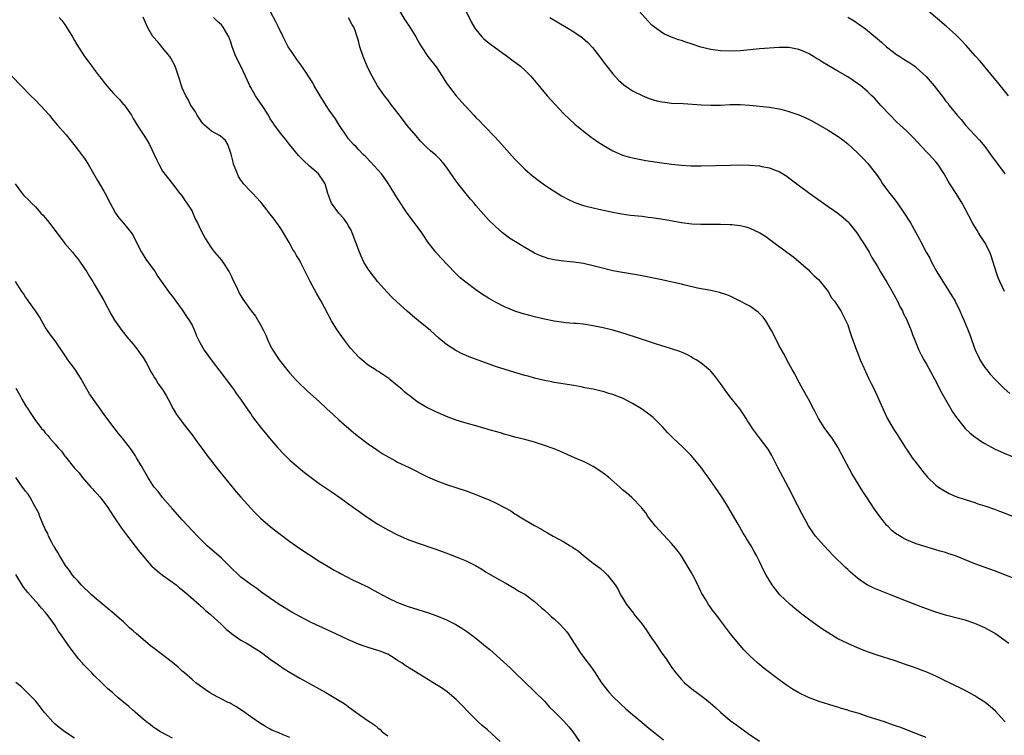
# Model space of a CAD drawing. Units: inches. Extents: x 2583000 to 2586000, y 1545000 to 1548000.
# Drawn here: x 2585034 to 2585235, y 1545470 to 1545617 of the extents above; entities that cross this region are included whole.
import ezdxf

# ---------------------------------------------------------------- set-up
doc = ezdxf.new("R2010")
doc.units = ezdxf.units.IN
doc.header["$MEASUREMENT"] = 0
doc.layers.add('LD25831545_10ft', color=52, linetype='Continuous')

msp = doc.modelspace()

# ---------------------------------------------------------------- linework, layer by layer
at = {"layer": 'LD25831545_10ft'}
for points, elevation in [([(2585110.96, 1545619), (2585112.51, 1545616.51), (2585113.5, 1545615), (2585114.71, 1545613), (2585115.53, 1545611.53), (2585115.88, 1545611), (2585117.22, 1545609), (2585118.87, 1545606.87), (2585119, 1545606.69), (2585120.47, 1545604.47), (2585121, 1545603.59), (2585121.39, 1545603), (2585122.95, 1545600.95), (2585124.73, 1545599), (2585125, 1545598.69), (2585126.59, 1545597), (2585127, 1545596.57), (2585127.79, 1545595.79), (2585128.55, 1545595), (2585129, 1545594.55), (2585130.75, 1545592.75), (2585131.72, 1545591.72), (2585135, 1545588.05), (2585135.5, 1545587.5), (2585136, 1545587), (2585137, 1545586.01), (2585138.6, 1545584.6), (2585139.72, 1545583.72), (2585141, 1545582.81), (2585142.08, 1545582.08), (2585143.78, 1545581), (2585144.54, 1545580.54), (2585145.83, 1545579.83), (2585147.2, 1545579.2), (2585149, 1545578.57), (2585149.55, 1545578.45), (2585151, 1545578.08), (2585152.17, 1545577.83), (2585155, 1545577.17), (2585156.82, 1545576.82), (2585158.6, 1545576.6), (2585161, 1545576.35), (2585162.19, 1545576.19), (2585163, 1545576.09), (2585165.67, 1545575.67), (2585169, 1545575.09), (2585171.16, 1545574.84), (2585173, 1545574.76), (2585174.76, 1545574.76), (2585175.26, 1545574.74), (2585177, 1545574.75), (2585179, 1545574.7), (2585179.35, 1545574.65), (2585181, 1545574.47), (2585182.2, 1545574.2), (2585183, 1545573.94), (2585185.05, 1545573), (2585186.24, 1545572.24), (2585189, 1545570.17), (2585189.69, 1545569.69), (2585190.54, 1545569), (2585191.98, 1545567.98), (2585195, 1545565.38), (2585195.34, 1545565), (2585196.16, 1545564.16), (2585197, 1545563.4), (2585197.35, 1545563), (2585198.98, 1545561), (2585199.71, 1545559.71), (2585200.3, 1545559), (2585201.59, 1545557), (2585202.04, 1545556.04), (2585202.64, 1545555), (2585203, 1545554.13), (2585203.39, 1545553), (2585203.76, 1545551.76), (2585204.79, 1545549), (2585205, 1545548.49), (2585205.4, 1545547.39), (2585205.56, 1545547), (2585206.02, 1545545.98), (2585206.61, 1545544.61), (2585207, 1545543.85), (2585207.27, 1545543.27), (2585207.82, 1545542.18), (2585208.39, 1545541), (2585209.55, 1545538.45), (2585210.42, 1545536.42), (2585211.09, 1545535.09), (2585212.3, 1545533), (2585213, 1545531.93), (2585213.56, 1545531), (2585214.84, 1545529), (2585215, 1545528.78), (2585215.7, 1545527.7), (2585216.2, 1545527), (2585217.72, 1545525), (2585218.26, 1545524.26), (2585219, 1545523.36), (2585219.33, 1545523), (2585221, 1545521.42), (2585221.55, 1545521), (2585222.41, 1545520.41), (2585223.7, 1545519.7), (2585225.08, 1545519.08), (2585225.28, 1545519), (2585227, 1545518.43), (2585229, 1545517.82), (2585229.61, 1545517.61), (2585231, 1545517.18), (2585233, 1545516.47), (2585234.05, 1545516.05), (2585235, 1545515.71), (2585236.79, 1545515)], 8210), ([(2585235.02, 1545561), (2585234.07, 1545563), (2585233.75, 1545563.75), (2585233.31, 1545565), (2585232.72, 1545567), (2585232.29, 1545568.29), (2585232.01, 1545569), (2585231.05, 1545571), (2585230.23, 1545572.23), (2585229.76, 1545573), (2585229.46, 1545573.46), (2585228.53, 1545575), (2585227, 1545577.88), (2585226.36, 1545579), (2585225.13, 1545581), (2585223.86, 1545583), (2585223.51, 1545583.51), (2585222.7, 1545585), (2585221.4, 1545587), (2585221, 1545587.48), (2585219.63, 1545589), (2585219, 1545589.62), (2585216.41, 1545592.41), (2585215.83, 1545593), (2585215, 1545593.82), (2585213.71, 1545595), (2585213, 1545595.68), (2585211.66, 1545597), (2585209.79, 1545599), (2585209.42, 1545599.42), (2585208.46, 1545600.46), (2585207.93, 1545601), (2585207, 1545601.89), (2585205.66, 1545603), (2585205, 1545603.5), (2585204.11, 1545604.11), (2585203, 1545604.82), (2585201, 1545606.04), (2585199, 1545607.2), (2585197.85, 1545607.85), (2585197, 1545608.41), (2585196.61, 1545608.61), (2585196, 1545609), (2585195, 1545609.6), (2585193.92, 1545610.08), (2585193, 1545610.46), (2585191, 1545610.85), (2585189, 1545610.84), (2585185, 1545610.56), (2585181.76, 1545610.24), (2585181, 1545610.18), (2585179, 1545610.1), (2585177, 1545610.18), (2585175, 1545610.46), (2585173, 1545610.95), (2585171, 1545611.6), (2585169.92, 1545611.92), (2585169, 1545612.25), (2585168.41, 1545612.41), (2585166.96, 1545612.96), (2585165.58, 1545613.58), (2585165, 1545613.92), (2585163.22, 1545615.22), (2585163, 1545615.41), (2585162.21, 1545616.21), (2585159.71, 1545619)], 8180), ([(2585235.86, 1545601), (2585234.19, 1545603), (2585233.7, 1545603.7), (2585232.59, 1545605), (2585230.06, 1545608.06), (2585229.1, 1545609.1), (2585227.24, 1545611.24), (2585226.28, 1545612.28), (2585225, 1545613.53), (2585223.16, 1545615.16), (2585219, 1545618.66)], 8160), ([(2585041.87, 1545617), (2585042.36, 1545616.36), (2585043, 1545615.58), (2585043.38, 1545615), (2585044.6, 1545613), (2585045, 1545612.3), (2585045.45, 1545611.45), (2585047, 1545609.01), (2585047.89, 1545607.88), (2585048.5, 1545607), (2585049, 1545606.35), (2585050, 1545605), (2585050.47, 1545604.47), (2585051, 1545603.76), (2585051.35, 1545603.35), (2585051.6, 1545603), (2585053, 1545601.41), (2585054.19, 1545600.19), (2585055, 1545599.2), (2585055.1, 1545599.1), (2585056.61, 1545597), (2585057, 1545596.36), (2585057.77, 1545595), (2585059, 1545593.13), (2585059.82, 1545591.82), (2585060.3, 1545591), (2585061.28, 1545589), (2585061.82, 1545587.82), (2585062.22, 1545587), (2585063, 1545585.56), (2585065.02, 1545583), (2585066.54, 1545581), (2585067, 1545580.43), (2585067.56, 1545579.56), (2585067.96, 1545579), (2585069, 1545577.37), (2585069.19, 1545577), (2585069.72, 1545575.72), (2585070.12, 1545575), (2585070.38, 1545574.38), (2585071.1, 1545573), (2585071.73, 1545571.73), (2585072.2, 1545571), (2585073, 1545569.84), (2585073.6, 1545569), (2585075, 1545567.39), (2585075.17, 1545567.17), (2585076.61, 1545565), (2585077, 1545564.18), (2585077.35, 1545563.35), (2585078.08, 1545561.92), (2585078.47, 1545561), (2585078.66, 1545560.66), (2585079, 1545560.1), (2585079.4, 1545559.4), (2585081.12, 1545557), (2585081.94, 1545555.94), (2585083, 1545554.15), (2585083.62, 1545553), (2585084.08, 1545552.08), (2585084.52, 1545551), (2585085, 1545549.94), (2585085.51, 1545549), (2585086.8, 1545547), (2585088.39, 1545545), (2585088.68, 1545544.68), (2585089, 1545544.28), (2585089.61, 1545543.61), (2585090.13, 1545543), (2585091, 1545542.09), (2585092.17, 1545541), (2585092.62, 1545540.62), (2585095, 1545538.46), (2585096.53, 1545537), (2585097.82, 1545535.82), (2585099, 1545534.77), (2585102.09, 1545532.09), (2585103, 1545531.37), (2585105, 1545529.83), (2585106.67, 1545528.67), (2585107.88, 1545527.88), (2585110.42, 1545526.42), (2585111, 1545526.12), (2585113.35, 1545525), (2585117.1, 1545523.1), (2585119, 1545522.25), (2585120.15, 1545521.85), (2585121, 1545521.52), (2585125, 1545520.22), (2585125.9, 1545519.9), (2585127.36, 1545519.36), (2585129, 1545518.69), (2585129.57, 1545518.43), (2585131, 1545517.81), (2585132.83, 1545516.83), (2585133, 1545516.73), (2585134.12, 1545516.12), (2585135, 1545515.54), (2585135.35, 1545515.35), (2585135.89, 1545515), (2585139, 1545513.12), (2585140.39, 1545512.39), (2585141, 1545512), (2585141.67, 1545511.67), (2585142.79, 1545511), (2585145, 1545509.81), (2585146.26, 1545509), (2585146.74, 1545508.74), (2585147, 1545508.54), (2585147.94, 1545507.94), (2585149, 1545507.01), (2585151, 1545505.46), (2585152.4, 1545504.4), (2585153.45, 1545503.45), (2585153.89, 1545503), (2585155, 1545501.63), (2585155.45, 1545501), (2585156.08, 1545500.08), (2585156.58, 1545499), (2585157, 1545498.34), (2585157.78, 1545497), (2585158.33, 1545496.33), (2585159.2, 1545495.2), (2585159.32, 1545495), (2585160.97, 1545492.97), (2585161.84, 1545491.84), (2585163, 1545490.06), (2585163.72, 1545489), (2585165, 1545487.07), (2585165.87, 1545485.87), (2585167, 1545484.19), (2585167.87, 1545483), (2585169, 1545481.68), (2585169.66, 1545481), (2585170.4, 1545480.4), (2585171.51, 1545479.51), (2585172.16, 1545479), (2585173, 1545478.4), (2585173.79, 1545477.79), (2585174.89, 1545476.89), (2585175.95, 1545475.95), (2585177, 1545474.97), (2585179, 1545473.29), (2585180.32, 1545472.32), (2585182.66, 1545470.66), (2585185, 1545469.09)], 8260), ([(2585219, 1545469.84), (2585216.06, 1545471), (2585213.83, 1545471.84), (2585213, 1545472.12), (2585212.37, 1545472.37), (2585210.51, 1545473), (2585207, 1545474.12), (2585205.31, 1545474.69), (2585203.3, 1545475.3), (2585203, 1545475.41), (2585201.76, 1545475.76), (2585201, 1545476.01), (2585200.23, 1545476.23), (2585197.18, 1545477.18), (2585195, 1545477.99), (2585193, 1545478.96), (2585191.71, 1545479.71), (2585190.52, 1545480.52), (2585189, 1545481.6), (2585185.92, 1545483.92), (2585184.66, 1545485), (2585183, 1545486.51), (2585182.75, 1545486.75), (2585182.53, 1545487), (2585181.76, 1545487.76), (2585181, 1545488.64), (2585179.03, 1545491.03), (2585177, 1545493.73), (2585176.03, 1545495), (2585175.57, 1545495.57), (2585174.73, 1545496.73), (2585174.56, 1545497), (2585173.92, 1545498.08), (2585173.22, 1545499.22), (2585173, 1545499.68), (2585172.55, 1545500.55), (2585172.35, 1545501), (2585171.35, 1545503), (2585171, 1545503.63), (2585170.19, 1545505), (2585168.94, 1545507), (2585168.12, 1545508.12), (2585167.4, 1545509), (2585167, 1545509.46), (2585163.73, 1545513), (2585163, 1545513.94), (2585162.13, 1545515), (2585161.72, 1545515.72), (2585161, 1545516.64), (2585160.85, 1545516.85), (2585158.9, 1545518.9), (2585157.82, 1545519.81), (2585157, 1545520.47), (2585156.41, 1545521), (2585154.08, 1545523), (2585153.49, 1545523.49), (2585152.34, 1545524.34), (2585151, 1545525.2), (2585149.84, 1545525.84), (2585149, 1545526.21), (2585147.14, 1545527), (2585145.67, 1545527.67), (2585144.27, 1545528.27), (2585143, 1545528.8), (2585141, 1545529.53), (2585139, 1545530.17), (2585137, 1545530.71), (2585135, 1545531.22), (2585133.62, 1545531.62), (2585133, 1545531.76), (2585132.06, 1545532.06), (2585131, 1545532.34), (2585130.5, 1545532.5), (2585127, 1545533.52), (2585125, 1545534.07), (2585123, 1545534.68), (2585121.32, 1545535.32), (2585119.91, 1545535.91), (2585118.53, 1545536.53), (2585117, 1545537.27), (2585115, 1545538.45), (2585113.57, 1545539.57), (2585113, 1545539.98), (2585112.45, 1545540.45), (2585111.85, 1545541), (2585111, 1545541.72), (2585109.43, 1545543), (2585109.21, 1545543.21), (2585109, 1545543.36), (2585107, 1545544.66), (2585106.77, 1545544.77), (2585106.41, 1545545), (2585105, 1545545.93), (2585103.68, 1545547), (2585103.32, 1545547.32), (2585103, 1545547.64), (2585102.35, 1545548.35), (2585101.42, 1545549.42), (2585101, 1545549.92), (2585100.17, 1545551), (2585098.71, 1545553), (2585097.47, 1545555), (2585095.38, 1545559), (2585095, 1545559.68), (2585094.5, 1545560.5), (2585093.17, 1545563), (2585091.19, 1545567), (2585091, 1545567.32), (2585090.32, 1545568.32), (2585089.99, 1545569), (2585089.58, 1545569.58), (2585088.84, 1545571), (2585088.16, 1545572.16), (2585087.69, 1545573), (2585087, 1545574.07), (2585085.79, 1545575.79), (2585085, 1545576.75), (2585083.14, 1545579.14), (2585083, 1545579.28), (2585082.21, 1545580.21), (2585081.4, 1545581), (2585081, 1545581.42), (2585079.54, 1545583), (2585079.31, 1545583.31), (2585079, 1545583.76), (2585078.52, 1545584.51), (2585078.26, 1545585), (2585077.84, 1545586.16), (2585077.5, 1545587), (2585077.38, 1545587.39), (2585077, 1545589.02), (2585076.31, 1545591), (2585075.82, 1545591.82), (2585074.76, 1545592.76), (2585073, 1545593.76), (2585071.56, 1545595), (2585071.28, 1545595.28), (2585071, 1545595.59), (2585070.02, 1545597), (2585069.68, 1545597.68), (2585069, 1545598.66), (2585068.78, 1545599), (2585068.24, 1545600.24), (2585067.72, 1545601), (2585067, 1545602.62), (2585066.85, 1545603), (2585066.41, 1545604.41), (2585066.24, 1545605), (2585065.55, 1545607), (2585064.7, 1545608.69), (2585064.48, 1545609), (2585063, 1545610.81), (2585062.81, 1545611), (2585061.98, 1545611.98), (2585061.08, 1545613), (2585061, 1545613.12), (2585059.93, 1545615), (2585059, 1545617.02)], 8250), ([(2585235.17, 1545473), (2585235, 1545473.21), (2585233.19, 1545475.19), (2585232.14, 1545476.14), (2585231, 1545477.05), (2585229.82, 1545477.82), (2585229, 1545478.31), (2585227.26, 1545479.26), (2585225.94, 1545479.94), (2585225, 1545480.37), (2585224.59, 1545480.59), (2585222.34, 1545481.66), (2585221, 1545482.32), (2585219.16, 1545483.16), (2585217, 1545483.98), (2585216.23, 1545484.23), (2585215, 1545484.68), (2585212.47, 1545485.53), (2585209, 1545486.63), (2585207.25, 1545487.25), (2585205.82, 1545487.82), (2585204.41, 1545488.41), (2585203, 1545489.04), (2585201, 1545490), (2585199.12, 1545491.12), (2585197.92, 1545491.92), (2585196.74, 1545492.74), (2585195, 1545494), (2585193.65, 1545495), (2585192.19, 1545496.19), (2585191.24, 1545497), (2585189.16, 1545499), (2585188.18, 1545500.18), (2585187.56, 1545501), (2585187, 1545501.9), (2585186.35, 1545503), (2585185.89, 1545503.89), (2585185, 1545505.76), (2585184.37, 1545507), (2585183.85, 1545507.85), (2585183.26, 1545509), (2585183, 1545509.42), (2585182.36, 1545510.36), (2585182.01, 1545511), (2585181.61, 1545511.61), (2585180.61, 1545513.39), (2585178.52, 1545517), (2585177.27, 1545519), (2585175.91, 1545521), (2585174.48, 1545523), (2585173.85, 1545523.85), (2585173.03, 1545525), (2585171.4, 1545527), (2585171, 1545527.44), (2585169.21, 1545529.21), (2585167.34, 1545531), (2585166.19, 1545532.19), (2585165.23, 1545533.23), (2585163.46, 1545535), (2585163.22, 1545535.22), (2585162.1, 1545536.1), (2585160.84, 1545537), (2585159, 1545538.08), (2585157.09, 1545539.09), (2585155, 1545539.92), (2585154.15, 1545540.15), (2585153, 1545540.53), (2585152.6, 1545540.6), (2585151, 1545540.99), (2585149.31, 1545541.31), (2585148.52, 1545541.48), (2585147, 1545541.76), (2585143, 1545542.4), (2585142.52, 1545542.52), (2585141, 1545542.8), (2585139, 1545543.29), (2585137.67, 1545543.67), (2585137, 1545543.84), (2585135, 1545544.4), (2585133, 1545545), (2585131, 1545545.66), (2585129.93, 1545546.07), (2585129, 1545546.39), (2585125.62, 1545547.62), (2585125, 1545547.89), (2585124.24, 1545548.24), (2585122.91, 1545548.91), (2585121, 1545550.15), (2585119.44, 1545551.44), (2585117.73, 1545553), (2585115.31, 1545555), (2585114.03, 1545556.03), (2585112.95, 1545556.95), (2585110.84, 1545558.84), (2585109.83, 1545559.83), (2585108.85, 1545560.85), (2585107, 1545562.92), (2585106.09, 1545564.09), (2585105.39, 1545565), (2585105, 1545565.57), (2585104.11, 1545567), (2585103.74, 1545567.74), (2585103.2, 1545569), (2585102.51, 1545571), (2585101.74, 1545573), (2585101.51, 1545573.51), (2585101, 1545574.37), (2585100.61, 1545575), (2585099.95, 1545575.95), (2585099.02, 1545577), (2585097.51, 1545579), (2585097.35, 1545579.35), (2585096.78, 1545581), (2585096.21, 1545583), (2585095.7, 1545583.7), (2585095, 1545584.79), (2585094.85, 1545585), (2585093, 1545586.59), (2585091.76, 1545587.76), (2585090.77, 1545588.77), (2585089.88, 1545589.88), (2585088.95, 1545591), (2585088.11, 1545592.11), (2585087.34, 1545593), (2585085.87, 1545595), (2585085.54, 1545595.54), (2585085, 1545596.3), (2585084.6, 1545597), (2585083.32, 1545599), (2585083, 1545599.44), (2585082.38, 1545600.38), (2585081.94, 1545601), (2585081, 1545602.65), (2585080.82, 1545603), (2585080.24, 1545604.24), (2585079.96, 1545605), (2585078.98, 1545607), (2585077.97, 1545609), (2585077.21, 1545611), (2585077, 1545611.73), (2585076.68, 1545612.68), (2585076.51, 1545613), (2585075.81, 1545614.19), (2585075.38, 1545615), (2585075.22, 1545615.22), (2585075, 1545615.5), (2585074.19, 1545616.19), (2585073.37, 1545617)], 8240), ([(2585235.96, 1545489), (2585233.2, 1545491), (2585233, 1545491.13), (2585231, 1545492.24), (2585229, 1545493.13), (2585227, 1545493.79), (2585225.91, 1545494.09), (2585223, 1545494.79), (2585221, 1545495.4), (2585218.38, 1545496.38), (2585215, 1545497.69), (2585211.76, 1545499), (2585209, 1545500.07), (2585208.35, 1545500.35), (2585207, 1545501.04), (2585205.79, 1545501.79), (2585205, 1545502.4), (2585203.58, 1545503.58), (2585203, 1545504.13), (2585202.53, 1545504.53), (2585200.04, 1545507), (2585198.16, 1545509), (2585197, 1545510.31), (2585196.43, 1545511), (2585195.83, 1545511.83), (2585195, 1545513.06), (2585193.6, 1545515.6), (2585191.87, 1545519), (2585191.59, 1545519.59), (2585190.93, 1545520.93), (2585188.73, 1545525), (2585187.47, 1545527.47), (2585186.73, 1545528.73), (2585185, 1545531.1), (2585184.16, 1545532.16), (2585183.56, 1545533), (2585183, 1545533.89), (2585182.55, 1545534.55), (2585182.28, 1545535), (2585181.76, 1545535.76), (2585180.97, 1545536.97), (2585179.18, 1545539.18), (2585178.31, 1545540.31), (2585177.82, 1545541), (2585177, 1545542.19), (2585175.8, 1545543.8), (2585175, 1545544.72), (2585174.86, 1545544.86), (2585173, 1545546.37), (2585172.01, 1545547), (2585171.37, 1545547.37), (2585171, 1545547.62), (2585170.1, 1545548.1), (2585169, 1545548.58), (2585168.72, 1545548.72), (2585167, 1545549.26), (2585165.69, 1545549.69), (2585165, 1545549.88), (2585163.72, 1545550.28), (2585159.64, 1545551.64), (2585158.13, 1545552.13), (2585156.6, 1545552.6), (2585155, 1545553.04), (2585153, 1545553.54), (2585152.33, 1545553.67), (2585151, 1545553.97), (2585149, 1545554.27), (2585147.59, 1545554.41), (2585147, 1545554.44), (2585145.41, 1545554.59), (2585145, 1545554.61), (2585143, 1545554.9), (2585141, 1545555.3), (2585139, 1545555.79), (2585138.04, 1545556.04), (2585136.48, 1545556.48), (2585134.97, 1545556.97), (2585133.54, 1545557.54), (2585133, 1545557.78), (2585131, 1545558.82), (2585129.62, 1545559.62), (2585128.39, 1545560.39), (2585127, 1545561.34), (2585125, 1545562.81), (2585123.8, 1545563.8), (2585122.78, 1545564.78), (2585119.84, 1545567.84), (2585118.84, 1545569), (2585117.29, 1545571), (2585116.35, 1545572.35), (2585115.94, 1545573), (2585114.5, 1545575), (2585113, 1545577.01), (2585111, 1545580.01), (2585109.14, 1545583), (2585108.27, 1545584.27), (2585107.72, 1545585), (2585107, 1545585.86), (2585105.48, 1545587.48), (2585104.5, 1545588.5), (2585103.97, 1545589), (2585103, 1545589.99), (2585102.52, 1545590.52), (2585102.02, 1545591), (2585101, 1545592.18), (2585100.4, 1545593), (2585099, 1545595.12), (2585098.29, 1545596.29), (2585097, 1545598.07), (2585096.39, 1545599), (2585095.88, 1545599.88), (2585095.17, 1545601), (2585095, 1545601.31), (2585093.99, 1545603), (2585093.66, 1545603.66), (2585091.46, 1545607), (2585091, 1545607.61), (2585090.42, 1545608.42), (2585090.04, 1545609), (2585089.6, 1545609.6), (2585088.68, 1545611), (2585088.08, 1545612.08), (2585087.61, 1545613), (2585086.69, 1545615), (2585086.12, 1545616.12), (2585085, 1545618.29)], 8230), ([(2585237, 1545502.34), (2585233, 1545503.85), (2585229, 1545505.33), (2585225, 1545506.92), (2585223.44, 1545507.44), (2585223, 1545507.6), (2585221.89, 1545507.89), (2585221, 1545508.19), (2585220.35, 1545508.35), (2585217, 1545509.38), (2585215, 1545510.19), (2585214.47, 1545510.47), (2585213.22, 1545511.22), (2585213, 1545511.38), (2585212.09, 1545512.09), (2585211.17, 1545513), (2585211, 1545513.18), (2585209.54, 1545515), (2585208.49, 1545516.49), (2585206.83, 1545519), (2585206.08, 1545520.08), (2585205.54, 1545521), (2585203.81, 1545523.81), (2585201.72, 1545527.72), (2585201.08, 1545529), (2585201, 1545529.14), (2585199.8, 1545531), (2585198.35, 1545533), (2585197.06, 1545535), (2585196.38, 1545536.38), (2585196.02, 1545537), (2585194.98, 1545539), (2585193.86, 1545541), (2585192.76, 1545543), (2585192.17, 1545544.17), (2585191.68, 1545545), (2585191, 1545546.28), (2585190.59, 1545547), (2585190.05, 1545548.05), (2585189, 1545549.88), (2585188.45, 1545551), (2585187.43, 1545553), (2585186.27, 1545555), (2585185.73, 1545555.73), (2585184.73, 1545556.73), (2585183, 1545557.96), (2585182.31, 1545558.31), (2585181, 1545559.02), (2585179.66, 1545559.66), (2585179, 1545559.99), (2585178.28, 1545560.28), (2585176.8, 1545560.8), (2585175, 1545561.21), (2585172.31, 1545561.69), (2585169.75, 1545562.25), (2585169, 1545562.45), (2585165.31, 1545563.31), (2585165, 1545563.36), (2585163.66, 1545563.66), (2585161, 1545564.21), (2585159, 1545564.54), (2585157, 1545564.83), (2585155, 1545565.2), (2585152.05, 1545565.95), (2585151, 1545566.24), (2585149, 1545566.67), (2585147, 1545566.99), (2585145, 1545567.2), (2585143.4, 1545567.4), (2585143, 1545567.46), (2585141.74, 1545567.74), (2585141, 1545567.96), (2585140.25, 1545568.25), (2585139, 1545568.81), (2585138.65, 1545569), (2585137, 1545569.95), (2585135.1, 1545571.1), (2585133.89, 1545571.89), (2585132.75, 1545572.75), (2585132.45, 1545573), (2585131, 1545574.28), (2585129.61, 1545575.61), (2585127, 1545578.55), (2585126.63, 1545579), (2585125.88, 1545579.88), (2585125, 1545580.96), (2585123.4, 1545583), (2585123, 1545583.53), (2585121, 1545586.38), (2585120.53, 1545587), (2585119.83, 1545587.83), (2585118.83, 1545588.83), (2585117.75, 1545589.75), (2585117, 1545590.44), (2585115.72, 1545591.72), (2585114.79, 1545592.79), (2585113, 1545594.93), (2585111.38, 1545597), (2585109.86, 1545599), (2585109.5, 1545599.5), (2585109, 1545600.14), (2585108.34, 1545601), (2585106.93, 1545603), (2585106.22, 1545604.22), (2585105.8, 1545605), (2585105, 1545606.59), (2585104.81, 1545607), (2585103.95, 1545609), (2585103.27, 1545611), (2585103, 1545612.24), (2585102.85, 1545612.85), (2585102.78, 1545613), (2585102.34, 1545614.34), (2585102.09, 1545615), (2585101.63, 1545615.63), (2585101, 1545616.89)], 8220), ([(2585125, 1545618.18), (2585126.07, 1545616.07), (2585126.8, 1545614.8), (2585127, 1545614.52), (2585128.24, 1545613), (2585128.62, 1545612.62), (2585129.71, 1545611.71), (2585131, 1545610.75), (2585133, 1545609.32), (2585133.48, 1545609), (2585134.33, 1545608.33), (2585136.14, 1545607), (2585137, 1545606.22), (2585138.25, 1545605), (2585139, 1545604.13), (2585141.58, 1545601), (2585143.2, 1545599.2), (2585145, 1545597.3), (2585146.17, 1545596.17), (2585147.2, 1545595.2), (2585149, 1545593.72), (2585150.54, 1545592.54), (2585151, 1545592.23), (2585151.71, 1545591.71), (2585153, 1545590.89), (2585155, 1545589.73), (2585157, 1545588.85), (2585158.42, 1545588.43), (2585159, 1545588.27), (2585160.06, 1545588.06), (2585161.76, 1545587.76), (2585165, 1545587.27), (2585167.01, 1545586.99), (2585169, 1545586.78), (2585171, 1545586.68), (2585173, 1545586.67), (2585179, 1545586.83), (2585181, 1545586.84), (2585183, 1545586.78), (2585185, 1545586.63), (2585185.47, 1545586.53), (2585187, 1545586.28), (2585188.2, 1545585.8), (2585189, 1545585.52), (2585190.54, 1545584.54), (2585191, 1545584.23), (2585192.61, 1545583), (2585195.28, 1545581), (2585198.05, 1545579), (2585199, 1545578.35), (2585200.96, 1545576.96), (2585202.09, 1545576.09), (2585203.13, 1545575.13), (2585203.25, 1545575), (2585204.83, 1545573), (2585205.66, 1545571.66), (2585206.14, 1545571), (2585207.36, 1545569), (2585207.95, 1545567.95), (2585209, 1545566.22), (2585209.69, 1545565), (2585211, 1545562.86), (2585212.09, 1545561), (2585213.16, 1545559), (2585213.75, 1545557.75), (2585214.17, 1545557), (2585214.43, 1545556.43), (2585215, 1545555.33), (2585215.15, 1545555), (2585215.94, 1545553), (2585216.21, 1545552.21), (2585216.7, 1545551), (2585217.52, 1545549), (2585218, 1545548), (2585218.54, 1545547), (2585219, 1545546.24), (2585220.82, 1545543), (2585222.22, 1545540.22), (2585224.09, 1545537), (2585224.41, 1545536.41), (2585225.21, 1545535.21), (2585227, 1545533), (2585228.04, 1545532.04), (2585229, 1545531.28), (2585230.33, 1545530.33), (2585231, 1545529.88), (2585233, 1545528.81), (2585235, 1545527.95), (2585237.32, 1545527)], 8200), ([(2585142.09, 1545617), (2585145.45, 1545615), (2585147, 1545614.03), (2585148.54, 1545613), (2585148.81, 1545612.81), (2585149.86, 1545611.86), (2585150.85, 1545610.85), (2585152.29, 1545609), (2585153.44, 1545607.44), (2585155, 1545605.5), (2585156.19, 1545604.19), (2585157.23, 1545603.23), (2585159, 1545602.01), (2585161, 1545601.01), (2585162.43, 1545600.43), (2585163.97, 1545599.97), (2585165, 1545599.75), (2585165.65, 1545599.65), (2585167, 1545599.5), (2585169.37, 1545599.37), (2585173.11, 1545599.11), (2585175, 1545599.03), (2585177, 1545599.06), (2585179, 1545599.18), (2585181, 1545599.21), (2585183, 1545599.06), (2585187, 1545598.65), (2585189, 1545598.33), (2585190.06, 1545598.06), (2585191, 1545597.78), (2585193, 1545597.06), (2585194.44, 1545596.44), (2585195.77, 1545595.77), (2585199, 1545593.96), (2585200.82, 1545592.82), (2585201.97, 1545591.97), (2585203, 1545591.14), (2585205, 1545589.34), (2585205.35, 1545589), (2585206.17, 1545588.17), (2585207.14, 1545587.14), (2585208.87, 1545584.87), (2585209.7, 1545583.7), (2585210.1, 1545583), (2585211.6, 1545581), (2585212.24, 1545580.24), (2585213.1, 1545579.1), (2585214.57, 1545577), (2585215.82, 1545575), (2585217.68, 1545571.68), (2585218.01, 1545571), (2585219.05, 1545569), (2585219.76, 1545567.76), (2585220.12, 1545567), (2585221.21, 1545565), (2585222.41, 1545563), (2585223.71, 1545561), (2585224.93, 1545559), (2585225.94, 1545557), (2585226.23, 1545556.23), (2585226.8, 1545555), (2585227, 1545554.47), (2585227.61, 1545553), (2585228.01, 1545552.01), (2585229.08, 1545549), (2585229.71, 1545547.71), (2585230.03, 1545547), (2585231, 1545545.46), (2585231.34, 1545545), (2585232.1, 1545544.1), (2585233.1, 1545543), (2585235, 1545541.12), (2585236.14, 1545540.14)], 8190), ([(2585203, 1545617.07), (2585204.3, 1545616.3), (2585205.5, 1545615.5), (2585206.65, 1545614.65), (2585208.61, 1545613), (2585209.92, 1545611.92), (2585210.94, 1545611), (2585213, 1545609.43), (2585213.62, 1545609), (2585214.47, 1545608.47), (2585215, 1545608.11), (2585215.69, 1545607.69), (2585216.7, 1545607), (2585217, 1545606.78), (2585219, 1545604.93), (2585220.65, 1545603), (2585222.57, 1545600.57), (2585223, 1545599.97), (2585223.44, 1545599.44), (2585223.74, 1545599), (2585225.34, 1545597), (2585226.16, 1545596.16), (2585227.09, 1545595), (2585229, 1545592.93), (2585229.94, 1545591.94), (2585231, 1545590.59), (2585232.49, 1545588.49), (2585233, 1545587.86), (2585235, 1545585.23), (2585235.16, 1545585)], 8170), ([(2585032.15, 1545605), (2585034.08, 1545603), (2585036.05, 1545601), (2585037, 1545600.07), (2585039, 1545597.97), (2585039.85, 1545597), (2585040.36, 1545596.36), (2585041.53, 1545595), (2585043.26, 1545593), (2585044.03, 1545592.03), (2585044.88, 1545591), (2585045.77, 1545589.77), (2585046.4, 1545589), (2585047, 1545588.15), (2585047.78, 1545587), (2585049.68, 1545583.68), (2585050.11, 1545583), (2585051, 1545581.46), (2585051.26, 1545581), (2585052.26, 1545579), (2585053.37, 1545577), (2585054.04, 1545576.04), (2585055, 1545574.95), (2585056.76, 1545572.76), (2585057.45, 1545571.45), (2585057.64, 1545571), (2585058.66, 1545569), (2585058.79, 1545568.79), (2585059.59, 1545567.59), (2585061.44, 1545565), (2585062.02, 1545564.02), (2585064.53, 1545560.53), (2585065, 1545559.97), (2585065.68, 1545559), (2585067, 1545557.22), (2585067.15, 1545557), (2585067.84, 1545555.84), (2585068.5, 1545555), (2585069, 1545554.07), (2585069.53, 1545553), (2585069.92, 1545551.92), (2585070.58, 1545550.58), (2585071.47, 1545549), (2585072.89, 1545547), (2585075.55, 1545543.55), (2585076, 1545543), (2585077.27, 1545541.27), (2585077.49, 1545541), (2585078.09, 1545540.09), (2585078.9, 1545539), (2585080.56, 1545536.56), (2585081, 1545535.97), (2585081.39, 1545535.39), (2585083.23, 1545533), (2585084.01, 1545532.01), (2585084.84, 1545531), (2585086.57, 1545529), (2585087.74, 1545527.74), (2585089, 1545526.49), (2585092.01, 1545524.01), (2585095, 1545521.74), (2585096.61, 1545520.61), (2585097, 1545520.38), (2585097.82, 1545519.82), (2585099, 1545519.04), (2585101, 1545517.6), (2585102.49, 1545516.49), (2585103, 1545516.13), (2585103.65, 1545515.65), (2585105, 1545514.7), (2585107, 1545513.4), (2585108.52, 1545512.52), (2585109, 1545512.26), (2585111, 1545511.27), (2585113, 1545510.38), (2585115, 1545509.61), (2585118.42, 1545508.42), (2585119, 1545508.24), (2585121.39, 1545507.39), (2585123, 1545506.77), (2585125, 1545505.93), (2585126.94, 1545504.94), (2585128.2, 1545504.2), (2585129, 1545503.68), (2585129.43, 1545503.43), (2585131, 1545502.53), (2585133, 1545501.43), (2585135, 1545500.27), (2585135.76, 1545499.76), (2585137, 1545499.08), (2585139, 1545497.62), (2585139.7, 1545497), (2585140.36, 1545496.36), (2585141, 1545495.84), (2585141.94, 1545495), (2585142.48, 1545494.48), (2585143, 1545494.06), (2585144.16, 1545493), (2585145, 1545492.09), (2585145.5, 1545491.5), (2585145.89, 1545491), (2585148.47, 1545487), (2585149.95, 1545485), (2585150.41, 1545484.41), (2585151.23, 1545483.23), (2585152.71, 1545481), (2585153.7, 1545479.7), (2585154.28, 1545479), (2585155, 1545478.23), (2585156.62, 1545476.62), (2585157.68, 1545475.68), (2585159, 1545474.53), (2585160.92, 1545472.92), (2585162.02, 1545472.02), (2585163, 1545471.22), (2585165.36, 1545469.36)], 8270), ([(2585032.89, 1545583), (2585034.31, 1545581), (2585034.63, 1545580.63), (2585035.63, 1545579.63), (2585036.21, 1545579), (2585037, 1545578.25), (2585038.1, 1545577), (2585038.55, 1545576.55), (2585039, 1545576.01), (2585039.49, 1545575.49), (2585041, 1545573.46), (2585041.38, 1545573), (2585042.07, 1545572.07), (2585043, 1545570.78), (2585044.56, 1545569), (2585045, 1545568.47), (2585045.64, 1545567.64), (2585046.11, 1545567), (2585047.5, 1545565), (2585048.05, 1545564.05), (2585048.71, 1545563), (2585049, 1545562.48), (2585050.32, 1545560.32), (2585051, 1545559.13), (2585052.42, 1545556.42), (2585053.13, 1545555.13), (2585053.87, 1545554.13), (2585054.67, 1545553), (2585055, 1545552.6), (2585055.69, 1545551.69), (2585057, 1545550.21), (2585057.92, 1545549), (2585058.35, 1545548.35), (2585059, 1545547.5), (2585059.68, 1545546.32), (2585060.36, 1545545), (2585060.56, 1545544.56), (2585061, 1545543.95), (2585061.33, 1545543.33), (2585061.58, 1545543), (2585062.11, 1545542.11), (2585063, 1545540.97), (2585063.69, 1545539.69), (2585064.14, 1545539), (2585065.17, 1545537), (2585065.84, 1545535.84), (2585066.41, 1545535), (2585067, 1545534.28), (2585068.4, 1545532.4), (2585069, 1545531.67), (2585069.27, 1545531.27), (2585069.5, 1545531), (2585070.1, 1545530.1), (2585071, 1545528.94), (2585071.79, 1545527.79), (2585074.43, 1545524.43), (2585078.05, 1545520.05), (2585079, 1545518.97), (2585081, 1545516.7), (2585081.82, 1545515.82), (2585083, 1545514.66), (2585084.96, 1545512.96), (2585087, 1545511.35), (2585089, 1545509.88), (2585091, 1545508.47), (2585093, 1545507.14), (2585095, 1545505.88), (2585096.79, 1545504.79), (2585098.04, 1545504.04), (2585099, 1545503.52), (2585099.33, 1545503.33), (2585101.96, 1545501.96), (2585103, 1545501.5), (2585105, 1545500.53), (2585107, 1545499.48), (2585109, 1545498.39), (2585111, 1545497.42), (2585112.06, 1545497), (2585113, 1545496.65), (2585117.32, 1545495.32), (2585119, 1545494.71), (2585121, 1545493.85), (2585122.9, 1545492.9), (2585124.15, 1545492.15), (2585125.35, 1545491.35), (2585127, 1545490.09), (2585129, 1545488.48), (2585129.83, 1545487.83), (2585134.05, 1545484.05), (2585135, 1545483.1), (2585139, 1545479.23), (2585141, 1545477.21), (2585142.04, 1545476.04), (2585143, 1545475.13), (2585145, 1545473.15), (2585145.99, 1545471.99), (2585146.82, 1545471), (2585148.22, 1545469)], 8280), ([(2585131.96, 1545469), (2585129.36, 1545471.36), (2585128.29, 1545472.29), (2585127.49, 1545473), (2585125.48, 1545475), (2585124.3, 1545476.3), (2585123.61, 1545477), (2585123, 1545477.57), (2585121.12, 1545479.12), (2585119.95, 1545479.95), (2585118.27, 1545481), (2585117, 1545481.84), (2585113.79, 1545483.79), (2585112.56, 1545484.56), (2585111.92, 1545485), (2585111, 1545485.57), (2585110.14, 1545486.14), (2585109, 1545486.82), (2585108.61, 1545487), (2585107.46, 1545487.46), (2585107, 1545487.63), (2585105, 1545488.21), (2585104.4, 1545488.4), (2585103, 1545488.88), (2585101, 1545489.75), (2585098.4, 1545491), (2585095, 1545492.57), (2585093.35, 1545493.35), (2585091, 1545494.55), (2585089.42, 1545495.42), (2585086.81, 1545497), (2585083.93, 1545499), (2585083, 1545499.67), (2585082.25, 1545500.25), (2585081, 1545501.08), (2585079, 1545502.62), (2585078.58, 1545503), (2585077, 1545504.5), (2585075, 1545506.46), (2585072.11, 1545509), (2585070.54, 1545510.54), (2585070.09, 1545511), (2585067, 1545514.29), (2585065, 1545516.53), (2585063, 1545518.84), (2585062.07, 1545520.07), (2585061.29, 1545521), (2585061, 1545521.42), (2585060, 1545523), (2585059.66, 1545523.66), (2585058.59, 1545525.41), (2585057.68, 1545527), (2585057.42, 1545527.42), (2585056.63, 1545528.63), (2585054.78, 1545531), (2585053.97, 1545531.97), (2585053.1, 1545533.1), (2585051.39, 1545535.39), (2585048.08, 1545540.08), (2585047.51, 1545541), (2585046.6, 1545542.6), (2585046.39, 1545543), (2585045.86, 1545543.86), (2585045.15, 1545545), (2585045, 1545545.22), (2585043.63, 1545547), (2585043, 1545547.98), (2585041, 1545550.91), (2585040.1, 1545552.1), (2585039, 1545553.67), (2585037.8, 1545555.8), (2585037, 1545557), (2585035.58, 1545559), (2585035.35, 1545559.35), (2585035, 1545559.82), (2585034.54, 1545560.54), (2585034.2, 1545561), (2585032.94, 1545563)], 8290), ([(2585033, 1545541.23), (2585033.82, 1545539.82), (2585034.25, 1545539), (2585035, 1545537.69), (2585035.43, 1545537), (2585036.07, 1545536.07), (2585036.72, 1545535), (2585037, 1545534.59), (2585037.72, 1545533.72), (2585038.25, 1545533), (2585038.62, 1545532.62), (2585039, 1545532.11), (2585039.54, 1545531.54), (2585039.94, 1545531), (2585041, 1545529.79), (2585041.64, 1545529), (2585042.32, 1545528.32), (2585043, 1545527.35), (2585043.16, 1545527.16), (2585045, 1545524.9), (2585045.91, 1545523.91), (2585046.57, 1545523), (2585048.32, 1545521), (2585048.65, 1545520.65), (2585049, 1545520.24), (2585049.62, 1545519.62), (2585050.13, 1545519), (2585051.65, 1545517), (2585053, 1545514.92), (2585054.61, 1545512.61), (2585055.8, 1545511), (2585058.06, 1545508.06), (2585059, 1545506.91), (2585060.64, 1545505), (2585060.81, 1545504.81), (2585061.85, 1545503.85), (2585062.99, 1545502.99), (2585065, 1545501.55), (2585065.73, 1545501), (2585066.44, 1545500.44), (2585067, 1545500.02), (2585068.24, 1545499), (2585070.49, 1545497), (2585070.74, 1545496.74), (2585071, 1545496.53), (2585071.77, 1545495.77), (2585072.68, 1545495), (2585075, 1545492.91), (2585075.97, 1545491.97), (2585077.08, 1545491.08), (2585079, 1545489.7), (2585080.27, 1545489), (2585083, 1545487.32), (2585083.45, 1545487), (2585085, 1545485.84), (2585085.47, 1545485.47), (2585086.19, 1545485), (2585086.66, 1545484.66), (2585087.86, 1545483.86), (2585089.09, 1545483.09), (2585091, 1545481.96), (2585093, 1545480.84), (2585096.37, 1545479), (2585097, 1545478.63), (2585099.72, 1545477), (2585100.49, 1545476.49), (2585101, 1545476.09), (2585101.64, 1545475.64), (2585102.49, 1545475), (2585105, 1545473.24), (2585105.32, 1545473), (2585106.34, 1545472.34), (2585107, 1545471.77), (2585107.44, 1545471.44), (2585107.88, 1545471), (2585109, 1545470.13)], 8300), ([(2585089, 1545469.81), (2585087.61, 1545470.39), (2585086.74, 1545470.74), (2585085.34, 1545471.34), (2585085, 1545471.51), (2585084.04, 1545472.04), (2585083, 1545472.65), (2585081, 1545474.06), (2585079.29, 1545475.29), (2585079, 1545475.47), (2585078.11, 1545476.11), (2585077, 1545476.68), (2585076.81, 1545476.81), (2585076.38, 1545477), (2585073, 1545478.75), (2585072.58, 1545479), (2585071.66, 1545479.66), (2585071, 1545480.08), (2585069.79, 1545481), (2585069, 1545481.64), (2585067.43, 1545483), (2585067.21, 1545483.21), (2585067, 1545483.37), (2585066.17, 1545484.17), (2585065, 1545485.14), (2585063, 1545486.73), (2585061, 1545488.2), (2585060.53, 1545488.53), (2585059.96, 1545489), (2585057.62, 1545491), (2585057, 1545491.6), (2585056.25, 1545492.25), (2585055, 1545493.46), (2585054.16, 1545494.16), (2585053.11, 1545495.11), (2585049, 1545498.52), (2585048.47, 1545499), (2585047.73, 1545499.73), (2585047, 1545500.32), (2585046.68, 1545500.68), (2585046.35, 1545501), (2585045.75, 1545501.75), (2585045, 1545502.49), (2585044.58, 1545503), (2585043.97, 1545503.97), (2585043.17, 1545505), (2585041.92, 1545507), (2585041.61, 1545507.61), (2585041, 1545508.5), (2585040.83, 1545508.83), (2585040.72, 1545509), (2585040.34, 1545509.66), (2585039.66, 1545511), (2585039.5, 1545511.5), (2585039, 1545512.43), (2585038.83, 1545512.83), (2585038.73, 1545513), (2585038.5, 1545513.5), (2585037.91, 1545515), (2585037.67, 1545515.67), (2585036.87, 1545517.13), (2585035.86, 1545519), (2585035.52, 1545519.52), (2585035, 1545520.17), (2585034.66, 1545520.66), (2585034.38, 1545521), (2585033, 1545522.94)], 8310), ([(2585065, 1545469.67), (2585062.56, 1545471), (2585061.6, 1545471.6), (2585061, 1545472.02), (2585060.46, 1545472.46), (2585059.68, 1545473), (2585059, 1545473.58), (2585057.4, 1545475), (2585057.19, 1545475.19), (2585057, 1545475.32), (2585056.12, 1545476.12), (2585053.92, 1545477.92), (2585053, 1545478.72), (2585052.72, 1545479), (2585051.79, 1545479.79), (2585050.76, 1545480.76), (2585050.56, 1545481), (2585049, 1545482.5), (2585048.53, 1545483), (2585047.75, 1545483.75), (2585046.78, 1545484.78), (2585046.62, 1545485), (2585045.86, 1545485.86), (2585044.11, 1545488.11), (2585042.14, 1545491), (2585041.64, 1545491.64), (2585041, 1545492.74), (2585040.89, 1545492.89), (2585040.83, 1545493), (2585040.4, 1545493.6), (2585039.35, 1545495), (2585039, 1545495.43), (2585038.23, 1545496.23), (2585037.63, 1545497), (2585035.42, 1545499.42), (2585035, 1545500.04), (2585034.56, 1545500.56), (2585033, 1545503.15)], 8320), ([(2585045, 1545469.69), (2585043, 1545470.97), (2585041.86, 1545471.86), (2585041, 1545472.57), (2585040.56, 1545473), (2585039, 1545474.76), (2585038.8, 1545475), (2585038.03, 1545476.03), (2585037, 1545477.28), (2585035.17, 1545479.17), (2585034.15, 1545480.15), (2585033, 1545481.04)], 8330)]:
    msp.add_lwpolyline(points, dxfattribs=dict(at, elevation=elevation))

doc.saveas('drawing.dxf')
